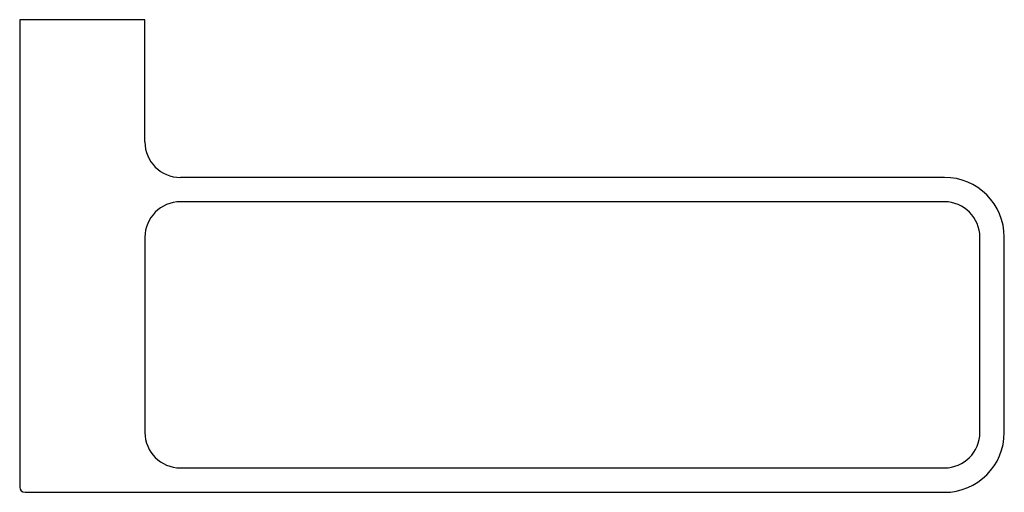
# Model space of a CAD drawing. Units: inches. Extents: x 3807.63 to 3817.47, y 119.32 to 124.05.
import ezdxf

# ---------------------------------------------------------------- set-up
doc = ezdxf.new("R2010")
doc.units = ezdxf.units.IN
doc.header["$LTSCALE"] = 0.64311
doc.header["$MEASUREMENT"] = 0
doc.layers.get('0').update_dxf_attribs({"color": 255, "linetype": 'CONTINUOUS'})
doc.layers.get('Defpoints').update_dxf_attribs({"linetype": 'CONTINUOUS'})
doc.styles.get("Standard").update_dxf_attribs({"font": 'txt', "width": 0.8})

msp = doc.modelspace()

# ---------------------------------------------------------------- linework, layer by layer
for p, q in [((3807.6276, 124.0443), (3807.6276, 119.373)), ((3808.8796, 124.0443), (3807.6276, 124.0443)), ((3808.8796, 122.8238), (3808.8796, 124.0443)), ((3816.8717, 122.4695), (3809.2339, 122.4695)), ((3816.8717, 122.2254), (3809.2339, 122.2254)), ((3808.8796, 121.8711), (3808.8796, 119.9183)), ((3817.2261, 119.9183), (3817.2261, 121.8711)), ((3817.4702, 119.9183), (3817.4702, 121.8711)), ((3809.2339, 119.564), (3816.8717, 119.564)), ((3807.6808, 119.3199), (3816.8717, 119.3199))]:
    msp.add_line(p, q)
for centre, radius, start, end in [((3809.2339, 122.8238), 0.3543, 180.00067, 270), ((3816.8717, 121.8711), 0.5984, 0, 90), ((3809.2339, 121.8711), 0.3543, 90, 179.9993), ((3816.8717, 121.8711), 0.3543, 0, 90), ((3809.2339, 119.9183), 0.3543, 180.00067, 270), ((3816.8717, 119.9183), 0.5984, 270, 360), ((3816.8717, 119.9183), 0.3543, 270, 360), ((3807.6808, 119.373), 0.0531, 180, 269.99627)]:
    msp.add_arc(centre, radius, start, end)

# ---------------------------------------------------------------- texts
at = {"layer": 'Defpoints'}
for tag, p, s in [('TRADENAME', (3808.2538, 124.0443), 'SINGULIER'), ('MODELNUMBER', (3808.2538, 124.0459), 'K-15208T'), ('PRODUCT', (3808.2538, 124.0426), 'TOWEL RING')]:
    msp.add_attdef(tag, p, s, height=0.001, dxfattribs=at)

doc.saveas('drawing.dxf')
